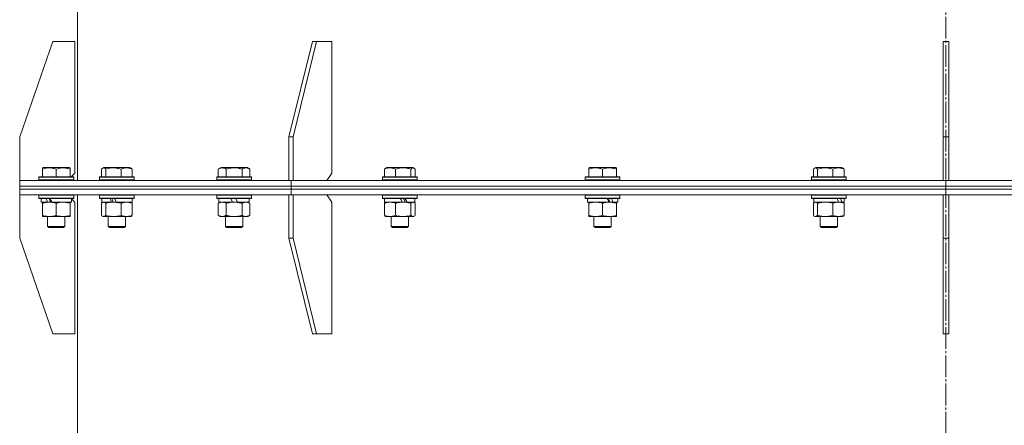
# Model space of a CAD drawing. Units: millimetres. Extents: x 0 to 17406, y -6 to 11880.
# Drawn here: x 2389 to 3069, y 8339 to 8620 of the extents above; entities that cross this region are included whole.
import ezdxf

# ---------------------------------------------------------------- set-up
doc = ezdxf.new("R2010")
doc.units = ezdxf.units.MM
doc.linetypes.add('K5LT_AXLED', pattern=[19.5, 15, -1.5, 1.5, -1.5])
doc.linetypes.add('K5LT_THIN', pattern=[0])
for name, color, linetype, true_color in [('OSI', 2, 'Continuous', 0xffff00), ('R', 1, 'Continuous', 0xff0000), ('WELDING', 7, 'Continuous', 0xffffff)]:
    doc.layers.add(name, color=color, linetype=linetype, true_color=true_color)

msp = doc.modelspace()

# ---------------------------------------------------------------- linework, layer by layer
at = {"layer": 'OSI', "color": 30, "linetype": 'K5LT_AXLED', "lineweight": 18, "true_color": 0xff8000}
msp.add_line((3028.58, 10493.76), (3028.58, 6207.76), dxfattribs=at)
at = {"layer": 'R', "color": 7, "linetype": 'K5LT_THIN', "lineweight": 18}
for p, q in [((2428.58, 9985.76), (2428.58, 8508.76)), ((2411.58, 8604.76), (2388.58, 8538.76)), ((2411.58, 8604.76), (2426.58, 8604.76)), ((2426.58, 8604.76), (2426.58, 8513.76)), ((2590.88, 8604.76), (2574.62, 8538.76)), ((2593.71, 8604.76), (2577.45, 8538.76)), ((2593.71, 8604.76), (2590.88, 8604.76)), ((2593.71, 8604.76), (2604.32, 8604.76)), ((2604.32, 8604.76), (2604.32, 8513.76)), ((3030.58, 8604.76), (3026.58, 8604.76)), ((3026.58, 8604.76), (3026.58, 8538.76)), ((3030.58, 8604.76), (3030.58, 8538.76)), ((2388.58, 8508.76), (2388.58, 8538.76)), ((2574.62, 8538.76), (2577.45, 8538.76)), ((2574.62, 8508.76), (2574.62, 8538.76)), ((2577.45, 8508.76), (2577.45, 8538.76)), ((3026.58, 8538.76), (3030.58, 8538.76)), ((3026.58, 8508.76), (3026.58, 8538.76)), ((3030.58, 8508.76), (3030.58, 8538.76)), ((2404.38, 8517.46), (2404.91, 8517.76)), ((2404.38, 8516.61), (2404.38, 8517.46)), ((2422.86, 8517.76), (2404.91, 8517.76)), ((2423.38, 8517.46), (2422.86, 8517.76)), ((2423.38, 8517.46), (2423.38, 8516.61)), ((2445.94, 8517.26), (2446.8, 8517.76)), ((2464.75, 8517.76), (2446.8, 8517.76)), ((2465.61, 8517.26), (2464.75, 8517.76)), ((2525.73, 8516.61), (2527.73, 8517.76)), ((2545.67, 8517.76), (2527.73, 8517.76)), ((2547.67, 8516.61), (2545.67, 8517.76)), ((2641.31, 8517.26), (2642.17, 8517.76)), ((2660.12, 8517.76), (2642.17, 8517.76)), ((2660.98, 8517.26), (2660.12, 8517.76)), ((2781.81, 8517.46), (2782.34, 8517.76)), ((2781.81, 8516.61), (2781.81, 8517.46)), ((2800.29, 8517.76), (2782.34, 8517.76)), ((2800.81, 8517.46), (2800.29, 8517.76)), ((2800.81, 8517.46), (2800.81, 8516.61)), ((2937.82, 8517.26), (2938.68, 8517.76)), ((2956.62, 8517.76), (2938.68, 8517.76)), ((2957.49, 8517.26), (2956.62, 8517.76)), ((2401.88, 8510.96), (2402.06, 8511.26)), ((2401.88, 8510.96), (2401.88, 8509.06)), ((2425.88, 8510.96), (2401.88, 8510.96)), ((2425.71, 8511.26), (2402.06, 8511.26)), ((2404.38, 8516.61), (2404.38, 8511.26)), ((2413.88, 8516.61), (2413.88, 8511.26)), ((2423.38, 8516.61), (2423.38, 8511.26)), ((2424.08, 8511.26), (2426.58, 8513.76)), ((2424.48, 8511.66), (2424.48, 8511.26)), ((2425.88, 8510.96), (2425.71, 8511.26)), ((2425.88, 8510.96), (2425.71, 8511.26)), ((2425.88, 8510.96), (2425.88, 8509.06)), ((2443.77, 8510.96), (2443.95, 8511.26)), ((2443.77, 8510.96), (2443.77, 8509.06)), ((2467.77, 8510.96), (2443.77, 8510.96)), ((2467.6, 8511.26), (2443.95, 8511.26)), ((2445.18, 8516.61), (2445.18, 8511.26)), ((2448.02, 8516.61), (2448.02, 8511.26)), ((2458.61, 8516.61), (2458.61, 8511.26)), ((2466.37, 8516.61), (2466.37, 8511.26)), ((2467.77, 8510.96), (2467.6, 8511.26)), ((2467.77, 8510.96), (2467.77, 8509.06)), ((2524.7, 8510.96), (2524.87, 8511.26)), ((2524.7, 8510.96), (2524.7, 8509.06)), ((2548.7, 8510.96), (2524.7, 8510.96)), ((2548.53, 8511.26), (2524.87, 8511.26)), ((2525.73, 8516.61), (2525.73, 8511.26)), ((2531.21, 8516.61), (2531.21, 8511.26)), ((2542.18, 8516.61), (2542.18, 8511.26)), ((2547.67, 8516.61), (2547.67, 8511.26)), ((2548.7, 8510.96), (2548.53, 8511.26)), ((2548.7, 8510.96), (2548.7, 8509.06)), ((2600.78, 8508.76), (2604.32, 8513.76)), ((2639.15, 8510.96), (2639.32, 8511.26)), ((2639.15, 8510.96), (2639.15, 8509.06)), ((2663.15, 8510.96), (2639.15, 8510.96)), ((2662.97, 8511.26), (2639.32, 8511.26)), ((2640.55, 8516.61), (2640.55, 8511.26)), ((2648.31, 8516.61), (2648.31, 8511.26)), ((2658.9, 8516.61), (2658.9, 8511.26)), ((2661.74, 8516.61), (2661.74, 8511.26)), ((2663.15, 8510.96), (2662.97, 8511.26)), ((2663.15, 8510.96), (2663.15, 8509.06)), ((2779.31, 8510.96), (2779.49, 8511.26)), ((2779.31, 8510.96), (2779.31, 8509.06)), ((2803.31, 8510.96), (2779.31, 8510.96)), ((2803.14, 8511.26), (2779.49, 8511.26)), ((2781.81, 8516.61), (2781.81, 8511.26)), ((2791.31, 8516.61), (2791.31, 8511.26)), ((2800.81, 8516.61), (2800.81, 8511.26)), ((2803.31, 8510.96), (2803.14, 8511.26)), ((2803.31, 8510.96), (2803.31, 8509.06)), ((2935.65, 8510.96), (2935.83, 8511.26)), ((2935.65, 8510.96), (2935.65, 8509.06)), ((2959.65, 8510.96), (2935.65, 8510.96)), ((2959.48, 8511.26), (2935.83, 8511.26)), ((2937.06, 8516.61), (2937.06, 8511.26)), ((2939.9, 8516.61), (2939.9, 8511.26)), ((2950.49, 8516.61), (2950.49, 8511.26)), ((2958.25, 8516.61), (2958.25, 8511.26)), ((2959.65, 8510.96), (2959.48, 8511.26)), ((2959.65, 8510.96), (2959.65, 8509.06)), ((2388.58, 8508.76), (2576.03, 8508.76)), ((2388.58, 8504.76), (2388.58, 8508.76)), ((2388.58, 8504.76), (2388.58, 8508.76)), ((2388.58, 8504.76), (2576.03, 8504.76)), ((2388.58, 8502.76), (2388.58, 8504.76)), ((2388.58, 8504.76), (2576.03, 8504.76)), ((2388.58, 8502.76), (2388.58, 8504.76)), ((2425.88, 8509.06), (2401.88, 8509.06)), ((2401.88, 8509.06), (2402.06, 8508.76)), ((2425.88, 8509.06), (2425.71, 8508.76)), ((2467.77, 8509.06), (2443.77, 8509.06)), ((2443.77, 8509.06), (2443.95, 8508.76)), ((2467.77, 8509.06), (2467.6, 8508.76)), ((2548.7, 8509.06), (2524.7, 8509.06)), ((2524.7, 8509.06), (2524.87, 8508.76)), ((2548.7, 8509.06), (2548.53, 8508.76)), ((2576.03, 8504.76), (2576.03, 8508.76)), ((2576.03, 8508.76), (3028.58, 8508.76)), ((2576.03, 8504.76), (2576.03, 8508.76)), ((2576.03, 8504.76), (3028.58, 8504.76)), ((2576.03, 8502.76), (2576.03, 8504.76)), ((2576.03, 8504.76), (3028.58, 8504.76)), ((2576.03, 8502.76), (2576.03, 8504.76)), ((2663.15, 8509.06), (2639.15, 8509.06)), ((2639.15, 8509.06), (2639.32, 8508.76)), ((2663.15, 8509.06), (2662.97, 8508.76)), ((2803.31, 8509.06), (2779.31, 8509.06)), ((2779.31, 8509.06), (2779.49, 8508.76)), ((2803.31, 8509.06), (2803.14, 8508.76)), ((2959.65, 8509.06), (2935.65, 8509.06)), ((2935.65, 8509.06), (2935.83, 8508.76)), ((2959.65, 8509.06), (2959.48, 8508.76)), ((3028.58, 8508.76), (3481.13, 8508.76)), ((3028.58, 8504.76), (3028.58, 8508.76)), ((3028.58, 8504.76), (3028.58, 8508.76)), ((3028.58, 8504.76), (3481.13, 8504.76)), ((3028.58, 8504.76), (3481.13, 8504.76)), ((3028.58, 8502.76), (3028.58, 8504.76)), ((3028.58, 8502.76), (3028.58, 8504.76)), ((2388.58, 8502.76), (2576.03, 8502.76)), ((2388.58, 8498.76), (2388.58, 8502.76)), ((2388.58, 8502.76), (2576.03, 8502.76)), ((2388.58, 8498.76), (2388.58, 8502.76)), ((2388.58, 8498.76), (2574.62, 8498.76)), ((2388.58, 8498.76), (2388.58, 8468.76)), ((2388.58, 8498.76), (2388.58, 8498.76)), ((2401.88, 8498.46), (2402.06, 8498.76)), ((2401.88, 8498.46), (2401.88, 8496.56)), ((2425.88, 8498.46), (2401.88, 8498.46)), ((2425.88, 8498.46), (2425.71, 8498.76)), ((2425.88, 8498.46), (2425.71, 8498.76)), ((2425.88, 8498.46), (2425.88, 8496.56)), ((2428.58, 8498.76), (2428.58, 7409.76)), ((2443.77, 8498.46), (2443.95, 8498.76)), ((2443.77, 8498.46), (2443.77, 8496.56)), ((2467.77, 8498.46), (2443.77, 8498.46)), ((2467.77, 8498.46), (2467.6, 8498.76)), ((2467.77, 8498.46), (2467.77, 8496.56)), ((2524.7, 8498.46), (2524.87, 8498.76)), ((2524.7, 8498.46), (2524.7, 8496.56)), ((2548.7, 8498.46), (2524.7, 8498.46)), ((2548.7, 8498.46), (2548.53, 8498.76)), ((2548.7, 8498.46), (2548.7, 8496.56)), ((2574.62, 8498.76), (2577.44, 8498.76)), ((2574.62, 8498.76), (2574.62, 8468.76)), ((2576.03, 8502.76), (3028.58, 8502.76)), ((2576.03, 8498.76), (2576.03, 8502.76)), ((2576.03, 8498.76), (2576.03, 8502.76)), ((2576.03, 8502.76), (3028.58, 8502.76)), ((2576.03, 8498.76), (2577.44, 8498.76)), ((2577.44, 8498.76), (2577.44, 8468.76)), ((2577.45, 8498.76), (2577.44, 8498.76)), ((2577.45, 8498.76), (3028.58, 8498.76)), ((2604.31, 8493.76), (2600.78, 8498.76)), ((2639.15, 8498.46), (2639.32, 8498.76)), ((2639.15, 8498.46), (2639.15, 8496.56)), ((2663.15, 8498.46), (2639.15, 8498.46)), ((2663.15, 8498.46), (2662.97, 8498.76)), ((2663.15, 8498.46), (2663.15, 8496.56)), ((2779.31, 8498.46), (2779.49, 8498.76)), ((2779.31, 8498.46), (2779.31, 8496.56)), ((2803.31, 8498.46), (2779.31, 8498.46)), ((2803.31, 8498.46), (2803.14, 8498.76)), ((2803.31, 8498.46), (2803.31, 8496.56)), ((2935.65, 8498.46), (2935.83, 8498.76)), ((2935.65, 8498.46), (2935.65, 8496.56)), ((2959.65, 8498.46), (2935.65, 8498.46)), ((2959.65, 8498.46), (2959.48, 8498.76)), ((2959.65, 8498.46), (2959.65, 8496.56)), ((3026.58, 8498.76), (3030.58, 8498.76)), ((3026.58, 8498.76), (3026.58, 8468.76)), ((3028.58, 8502.76), (3481.13, 8502.76)), ((3028.58, 8498.76), (3028.58, 8502.76)), ((3028.58, 8502.76), (3481.13, 8502.76)), ((3028.58, 8498.76), (3028.58, 8502.76)), ((3028.58, 8498.76), (3479.71, 8498.76)), ((3030.58, 8498.76), (3030.58, 8468.76)), ((2425.88, 8496.56), (2401.88, 8496.56)), ((2401.88, 8496.56), (2402.06, 8496.26)), ((2425.71, 8496.26), (2402.06, 8496.26)), ((2403.38, 8496.26), (2403.38, 8493.76)), ((2407.78, 8493.76), (2403.38, 8493.76)), ((2404.38, 8492.91), (2404.38, 8493.76)), ((2404.38, 8492.91), (2404.38, 8484.61)), ((2407.78, 8493.76), (2408.28, 8493.76)), ((2408.28, 8493.76), (2409.13, 8493.76)), ((2409.13, 8493.76), (2410.75, 8493.76)), ((2424.38, 8493.76), (2410.75, 8493.76)), ((2413.88, 8492.91), (2413.88, 8484.61)), ((2423.38, 8493.76), (2423.38, 8492.91)), ((2423.38, 8492.91), (2423.38, 8484.61)), ((2424.38, 8496.26), (2424.38, 8493.76)), ((2426.58, 8493.76), (2424.38, 8495.96)), ((2425.88, 8496.56), (2425.71, 8496.26)), ((2426.58, 8402.76), (2426.58, 8493.76)), ((2467.77, 8496.56), (2443.77, 8496.56)), ((2443.77, 8496.56), (2443.95, 8496.26)), ((2467.6, 8496.26), (2443.95, 8496.26)), ((2445.18, 8492.91), (2445.18, 8484.61)), ((2445.27, 8496.26), (2445.27, 8493.76)), ((2452.09, 8493.76), (2445.27, 8493.76)), ((2445.94, 8493.57), (2446.27, 8493.76)), ((2448.02, 8492.91), (2448.02, 8484.61)), ((2452.09, 8493.76), (2452.35, 8493.76)), ((2452.35, 8493.76), (2453.31, 8493.76)), ((2453.31, 8493.76), (2455.34, 8493.76)), ((2466.27, 8493.76), (2455.34, 8493.76)), ((2458.61, 8492.91), (2458.61, 8484.61)), ((2465.61, 8493.57), (2465.27, 8493.76)), ((2466.27, 8496.26), (2466.27, 8493.76)), ((2466.37, 8492.91), (2466.37, 8484.61)), ((2467.77, 8496.56), (2467.6, 8496.26)), ((2548.7, 8496.56), (2524.7, 8496.56)), ((2524.7, 8496.56), (2524.87, 8496.26)), ((2548.53, 8496.26), (2524.87, 8496.26)), ((2525.73, 8492.91), (2527.2, 8493.76)), ((2525.73, 8492.91), (2525.73, 8484.61)), ((2526.2, 8496.26), (2526.2, 8493.76)), ((2535.69, 8493.76), (2526.2, 8493.76)), ((2531.21, 8492.91), (2531.21, 8484.61)), ((2535.69, 8493.76), (2534.52, 8496.26)), ((2535.69, 8493.76), (2536.7, 8493.76)), ((2536.7, 8493.76), (2539, 8493.76)), ((2539, 8493.76), (2537.83, 8496.26)), ((2547.2, 8493.76), (2539, 8493.76)), ((2542.18, 8492.91), (2542.18, 8484.61)), ((2547.67, 8492.91), (2546.2, 8493.76)), ((2547.2, 8496.26), (2547.2, 8493.76)), ((2547.67, 8492.91), (2547.67, 8484.61)), ((2548.7, 8496.56), (2548.53, 8496.26)), ((2604.31, 8402.76), (2604.31, 8493.76)), ((2663.15, 8496.56), (2639.15, 8496.56)), ((2639.15, 8496.56), (2639.32, 8496.26)), ((2662.97, 8496.26), (2639.32, 8496.26)), ((2640.55, 8492.91), (2640.55, 8484.61)), ((2640.65, 8496.26), (2640.65, 8493.76)), ((2652.87, 8493.76), (2640.65, 8493.76)), ((2641.31, 8493.57), (2641.65, 8493.76)), ((2648.31, 8492.91), (2648.31, 8484.61)), ((2652.87, 8493.76), (2653.61, 8493.76)), ((2653.61, 8493.76), (2655.75, 8493.76)), ((2655.75, 8493.76), (2656.02, 8493.76)), ((2661.65, 8493.76), (2656.02, 8493.76)), ((2658.9, 8492.91), (2658.9, 8484.61)), ((2660.98, 8493.57), (2660.65, 8493.76)), ((2661.65, 8496.26), (2661.65, 8493.76)), ((2661.74, 8492.91), (2661.74, 8484.61)), ((2663.15, 8496.56), (2662.97, 8496.26)), ((2803.31, 8496.56), (2779.31, 8496.56)), ((2779.31, 8496.56), (2779.49, 8496.26)), ((2803.14, 8496.26), (2779.49, 8496.26)), ((2780.81, 8496.26), (2780.81, 8493.76)), ((2795.66, 8493.76), (2780.81, 8493.76)), ((2781.81, 8492.91), (2781.81, 8493.76)), ((2781.81, 8492.91), (2781.81, 8484.61)), ((2791.31, 8492.91), (2791.31, 8484.61)), ((2795.66, 8493.76), (2796.06, 8493.76)), ((2796.06, 8493.76), (2797.91, 8493.76)), ((2797.91, 8493.76), (2798.43, 8493.76)), ((2801.81, 8493.76), (2798.43, 8493.76)), ((2800.81, 8493.76), (2800.81, 8492.91)), ((2800.81, 8492.91), (2800.81, 8484.61)), ((2801.81, 8496.26), (2801.81, 8493.76)), ((2803.31, 8496.56), (2803.14, 8496.26)), ((2959.65, 8496.56), (2935.65, 8496.56)), ((2935.65, 8496.56), (2935.83, 8496.26)), ((2959.48, 8496.26), (2935.83, 8496.26)), ((2937.06, 8492.91), (2937.06, 8484.61)), ((2937.15, 8496.26), (2937.15, 8493.76)), ((2954.33, 8493.76), (2937.15, 8493.76)), ((2937.82, 8493.57), (2938.15, 8493.76)), ((2939.9, 8492.91), (2939.9, 8484.61)), ((2950.49, 8492.91), (2950.49, 8484.61)), ((2954.33, 8493.76), (2954.37, 8493.76)), ((2954.37, 8493.76), (2955.8, 8493.76)), ((2955.8, 8493.76), (2956.52, 8493.76)), ((2958.15, 8493.76), (2956.52, 8493.76)), ((2957.49, 8493.57), (2957.15, 8493.76)), ((2958.15, 8496.26), (2958.15, 8493.76)), ((2958.25, 8492.91), (2958.25, 8484.61)), ((2959.65, 8496.56), (2959.48, 8496.26)), ((2404.38, 8483.76), (2404.38, 8484.61)), ((2423.38, 8483.76), (2404.38, 8483.76)), ((2407.88, 8483.76), (2407.88, 8476.84)), ((2419.88, 8483.76), (2419.88, 8476.84)), ((2423.38, 8484.61), (2423.38, 8483.76)), ((2445.94, 8483.96), (2446.27, 8483.76)), ((2446.6, 8483.76), (2446.27, 8483.76)), ((2465.27, 8483.76), (2446.6, 8483.76)), ((2449.77, 8483.76), (2449.77, 8476.84)), ((2461.77, 8483.76), (2461.77, 8476.84)), ((2465.61, 8483.96), (2465.27, 8483.76)), ((2525.73, 8484.61), (2527.2, 8483.76)), ((2528.47, 8483.76), (2527.2, 8483.76)), ((2546.2, 8483.76), (2528.47, 8483.76)), ((2530.7, 8483.76), (2530.7, 8476.84)), ((2542.7, 8483.76), (2542.7, 8476.84)), ((2547.67, 8484.61), (2546.2, 8483.76)), ((2641.31, 8483.96), (2641.65, 8483.76)), ((2644.43, 8483.76), (2641.65, 8483.76)), ((2660.65, 8483.76), (2644.43, 8483.76)), ((2645.15, 8483.76), (2645.15, 8476.84)), ((2657.15, 8483.76), (2657.15, 8476.84)), ((2660.98, 8483.96), (2660.65, 8483.76)), ((2781.81, 8483.76), (2781.81, 8484.61)), ((2786.56, 8483.76), (2781.81, 8483.76)), ((2785.31, 8483.76), (2785.31, 8476.84)), ((2800.81, 8483.76), (2786.56, 8483.76)), ((2797.31, 8483.76), (2797.31, 8476.84)), ((2800.81, 8484.61), (2800.81, 8483.76)), ((2937.82, 8483.96), (2938.15, 8483.76)), ((2945.19, 8483.76), (2938.15, 8483.76)), ((2941.65, 8483.76), (2941.65, 8476.84)), ((2957.15, 8483.76), (2945.19, 8483.76)), ((2953.65, 8483.76), (2953.65, 8476.84)), ((2957.49, 8483.96), (2957.15, 8483.76)), ((2419.88, 8476.84), (2407.88, 8476.84)), ((2407.88, 8476.84), (2408.88, 8476.26)), ((2419.88, 8476.84), (2418.88, 8476.26)), ((2461.77, 8476.84), (2449.77, 8476.84)), ((2449.77, 8476.84), (2450.77, 8476.26)), ((2461.77, 8476.84), (2460.77, 8476.26)), ((2542.7, 8476.84), (2530.7, 8476.84)), ((2530.7, 8476.84), (2531.7, 8476.26)), ((2542.7, 8476.84), (2541.7, 8476.26)), ((2657.15, 8476.84), (2645.15, 8476.84)), ((2645.15, 8476.84), (2646.15, 8476.26)), ((2657.15, 8476.84), (2656.15, 8476.26)), ((2797.31, 8476.84), (2785.31, 8476.84)), ((2785.31, 8476.84), (2786.31, 8476.26)), ((2797.31, 8476.84), (2796.31, 8476.26)), ((2953.65, 8476.84), (2941.65, 8476.84)), ((2941.65, 8476.84), (2942.65, 8476.26)), ((2953.65, 8476.84), (2952.65, 8476.26)), ((2418.88, 8476.26), (2408.88, 8476.26)), ((2460.77, 8476.26), (2450.77, 8476.26)), ((2541.7, 8476.26), (2531.7, 8476.26)), ((2656.15, 8476.26), (2646.15, 8476.26)), ((2796.31, 8476.26), (2786.31, 8476.26)), ((2952.65, 8476.26), (2942.65, 8476.26)), ((2411.58, 8402.76), (2388.58, 8468.76)), ((2590.88, 8402.76), (2574.62, 8468.76)), ((2577.44, 8468.76), (2574.62, 8468.76)), ((2593.71, 8402.76), (2577.44, 8468.76)), ((3026.58, 8402.76), (3026.58, 8468.76)), ((3030.58, 8468.76), (3026.58, 8468.76)), ((3030.58, 8402.76), (3030.58, 8468.76)), ((2411.58, 8402.76), (2426.58, 8402.76)), ((2590.88, 8402.76), (2593.71, 8402.76)), ((2593.71, 8402.76), (2604.31, 8402.76)), ((3026.58, 8402.76), (3030.58, 8402.76))]:
    msp.add_line(p, q, dxfattribs=at)
for centre, major_axis, ratio, start_param, end_param in [((2413.88, 8491.59), (9.5, -22.44), 0.199103, 4.419318, 4.531711), ((2413.88, 8491.59), (5.66, -13.36), 0.199103, 4.27231, 4.465586), ((2413.88, 8498.69), (9.5, -22.44), 0.199103, 4.736296, 4.848897), ((2455.77, 8491.59), (10.26, -22.49), 0.100127, 4.457819, 4.570211), ((2455.77, 8491.59), (6.1, -13.39), 0.100127, 4.310811, 4.504087), ((2455.77, 8498.69), (10.26, -22.49), 0.100127, -1.508389, -1.395787), ((2651.15, 8491.59), (10.26, -22.49), 0.100127, -4.66145, -4.549057), ((2651.15, 8498.69), (6.1, -13.39), 0.100127, 1.148691, 1.343039), ((2651.15, 8498.69), (10.26, -22.49), 0.100127, 1.304549, 1.41715), ((2791.31, 8491.59), (9.5, -22.44), 0.199103, 1.583235, 1.695628), ((2791.31, 8498.69), (5.66, -13.36), 0.199103, 1.11019, 1.304539), ((2791.31, 8498.69), (9.5, -22.44), 0.199103, 1.266048, 1.37865), ((2947.65, 8491.59), (8.18, -22.39), 0.294295, 1.5603, 1.672693), ((2947.65, 8498.69), (8.18, -22.39), 0.294295, 1.243113, 1.355715)]:
    msp.add_ellipse(centre, major_axis=major_axis, ratio=ratio, start_param=start_param, end_param=end_param, dxfattribs=at)
at = {"layer": 'WELDING', "color": 7, "linetype": 'K5LT_THIN', "lineweight": 18}
for p, q in [((2445.94, 8517.26), (2445.68, 8517.09)), ((2446.64, 8517.46), (2445.94, 8517.26)), ((2447.33, 8517.22), (2446.64, 8517.46)), ((2448.02, 8516.61), (2447.33, 8517.22)), ((2465.61, 8517.26), (2465.86, 8517.09)), ((2641.06, 8517.09), (2641.31, 8517.26)), ((2660.09, 8517.43), (2659.39, 8517.08)), ((2660.79, 8517.36), (2660.09, 8517.43)), ((2660.98, 8517.26), (2660.79, 8517.36)), ((2661.24, 8517.09), (2660.98, 8517.26)), ((2937.82, 8517.26), (2937.56, 8517.09)), ((2938.52, 8517.46), (2937.82, 8517.26)), ((2939.21, 8517.22), (2938.52, 8517.46)), ((2939.9, 8516.61), (2939.21, 8517.22)), ((2957.49, 8517.26), (2957.74, 8517.09)), ((2445.43, 8516.87), (2445.18, 8516.61)), ((2445.68, 8517.09), (2445.43, 8516.87)), ((2465.86, 8517.09), (2466.12, 8516.87)), ((2466.12, 8516.87), (2466.37, 8516.61)), ((2640.55, 8516.61), (2640.8, 8516.87)), ((2640.8, 8516.87), (2641.06, 8517.09)), ((2659.39, 8517.08), (2658.9, 8516.61)), ((2661.49, 8516.87), (2661.24, 8517.09)), ((2661.74, 8516.61), (2661.49, 8516.87)), ((2937.31, 8516.87), (2937.06, 8516.61)), ((2937.56, 8517.09), (2937.31, 8516.87)), ((2957.74, 8517.09), (2958, 8516.87)), ((2958, 8516.87), (2958.25, 8516.61)), ((2445.43, 8493.17), (2445.18, 8492.91)), ((2445.68, 8493.39), (2445.43, 8493.17)), ((2445.94, 8493.57), (2445.68, 8493.39)), ((2446.16, 8493.68), (2445.94, 8493.57)), ((2446.38, 8493.74), (2446.16, 8493.68)), ((2446.6, 8493.76), (2446.38, 8493.74)), ((2465.61, 8493.57), (2465.86, 8493.4)), ((2465.86, 8493.4), (2466.12, 8493.17)), ((2466.12, 8493.17), (2466.37, 8492.91)), ((2640.55, 8492.91), (2640.8, 8493.17)), ((2640.8, 8493.17), (2641.06, 8493.39)), ((2641.06, 8493.39), (2641.31, 8493.57)), ((2660.54, 8493.74), (2660.32, 8493.76)), ((2660.76, 8493.68), (2660.54, 8493.74)), ((2660.98, 8493.57), (2660.76, 8493.68)), ((2661.24, 8493.39), (2660.98, 8493.57)), ((2661.49, 8493.17), (2661.24, 8493.39)), ((2661.74, 8492.91), (2661.49, 8493.17)), ((2937.31, 8493.17), (2937.06, 8492.91)), ((2937.56, 8493.39), (2937.31, 8493.17)), ((2937.82, 8493.57), (2937.56, 8493.39)), ((2938.04, 8493.68), (2937.82, 8493.57)), ((2938.26, 8493.74), (2938.04, 8493.68)), ((2938.48, 8493.76), (2938.26, 8493.74)), ((2938.95, 8493.66), (2938.48, 8493.76)), ((2939.43, 8493.36), (2938.95, 8493.66)), ((2939.9, 8492.91), (2939.43, 8493.36)), ((2957.49, 8493.57), (2957.74, 8493.39)), ((2957.74, 8493.39), (2958, 8493.17)), ((2958, 8493.17), (2958.25, 8492.91)), ((2445.18, 8484.61), (2445.43, 8484.35)), ((2445.43, 8484.35), (2445.68, 8484.13)), ((2445.68, 8484.13), (2445.94, 8483.96)), ((2445.94, 8483.96), (2446.16, 8483.85)), ((2446.16, 8483.85), (2446.38, 8483.78)), ((2446.38, 8483.78), (2446.6, 8483.76)), ((2465.86, 8484.13), (2465.61, 8483.96)), ((2466.12, 8484.35), (2465.86, 8484.13)), ((2466.37, 8484.61), (2466.12, 8484.35)), ((2640.8, 8484.35), (2640.55, 8484.61)), ((2641.06, 8484.13), (2640.8, 8484.35)), ((2641.31, 8483.96), (2641.06, 8484.13)), ((2658.9, 8484.61), (2659.59, 8484)), ((2659.59, 8484), (2660.28, 8483.76)), ((2660.28, 8483.76), (2660.98, 8483.96)), ((2660.98, 8483.96), (2661.24, 8484.13)), ((2661.24, 8484.13), (2661.49, 8484.35)), ((2661.49, 8484.35), (2661.74, 8484.61)), ((2937.06, 8484.61), (2937.31, 8484.35)), ((2937.31, 8484.35), (2937.56, 8484.13)), ((2937.56, 8484.13), (2937.82, 8483.96)), ((2937.82, 8483.96), (2938.29, 8483.78)), ((2938.29, 8483.78), (2938.99, 8483.88)), ((2938.99, 8483.88), (2939.68, 8484.39)), ((2939.68, 8484.39), (2939.9, 8484.61)), ((2957.74, 8484.13), (2957.49, 8483.96)), ((2958, 8484.35), (2957.74, 8484.13)), ((2958.25, 8484.61), (2958, 8484.35))]:
    msp.add_line(p, q, dxfattribs=at)
for points, knots in [([(2413.88, 8516.61), (2413.45, 8516.75), (2412.88, 8516.92), (2412.12, 8517.11), (2411.7, 8517.2), (2411.25, 8517.28), (2410.83, 8517.34), (2410.34, 8517.4), (2409.78, 8517.45), (2409.17, 8517.46), (2408.56, 8517.45), (2408, 8517.41), (2407.4, 8517.34), (2406.56, 8517.21), (2405.53, 8516.97), (2404.76, 8516.73), (2404.38, 8516.61)], [0, 0, 0, 0, 2.392038, 3.094773, 4.121148, 4.638938, 5.533553, 6.324803, 7.269403, 8.499731, 9.554906, 10.496402, 11.42575, 12.783569, 14.941449, 17, 17, 17, 17]), ([(2423.38, 8516.61), (2422.95, 8516.75), (2422.38, 8516.92), (2421.69, 8517.09), (2421.27, 8517.19), (2420.81, 8517.27), (2420.34, 8517.34), (2419.85, 8517.4), (2419.29, 8517.45), (2418.67, 8517.46), (2418.14, 8517.45), (2417.68, 8517.42), (2417.15, 8517.38), (2416.39, 8517.27), (2415.27, 8517.04), (2414.41, 8516.79), (2413.88, 8516.61)], [0, 0, 0, 0, 2.392038, 3.094773, 3.749673, 4.638938, 5.533553, 6.273967, 7.269403, 8.499731, 9.554906, 10.026159, 10.962726, 12.336972, 14.092661, 17, 17, 17, 17]), ([(2458.61, 8516.61), (2458.13, 8516.75), (2457.5, 8516.92), (2456.64, 8517.11), (2456.18, 8517.2), (2455.67, 8517.28), (2455.21, 8517.34), (2454.66, 8517.4), (2454.03, 8517.45), (2453.35, 8517.46), (2452.67, 8517.45), (2452.05, 8517.41), (2451.38, 8517.34), (2450.45, 8517.21), (2449.29, 8516.97), (2448.43, 8516.73), (2448.02, 8516.61)], [0, 0, 0, 0, 2.392038, 3.094773, 4.121148, 4.638938, 5.533553, 6.324803, 7.269403, 8.499731, 9.554906, 10.496402, 11.42575, 12.783569, 14.941449, 17, 17, 17, 17]), ([(2466.37, 8516.61), (2466.01, 8516.75), (2465.55, 8516.92), (2464.98, 8517.09), (2464.64, 8517.19), (2464.27, 8517.27), (2463.89, 8517.34), (2463.48, 8517.4), (2463.02, 8517.45), (2462.52, 8517.46), (2462.02, 8517.45), (2461.57, 8517.41), (2461.07, 8517.34), (2460.46, 8517.22), (2459.61, 8516.99), (2458.98, 8516.76), (2458.61, 8516.61)], [0, 0, 0, 0, 2.392038, 3.094773, 3.749673, 4.638938, 5.533553, 6.273967, 7.269403, 8.499731, 9.554906, 10.496402, 11.42575, 12.783569, 14.519082, 17, 17, 17, 17]), ([(2531.21, 8516.61), (2530.89, 8516.8), (2530.49, 8517), (2529.99, 8517.19), (2529.73, 8517.27), (2529.46, 8517.34), (2529.17, 8517.4), (2528.85, 8517.45), (2528.49, 8517.46), (2528.14, 8517.45), (2527.82, 8517.41), (2527.47, 8517.34), (2527.03, 8517.22), (2526.44, 8516.99), (2525.99, 8516.76), (2525.73, 8516.61)], [0, 0, 0, 0, 2.912728, 3.529104, 4.366059, 5.20805, 5.90491, 6.841792, 7.999747, 8.992853, 9.878966, 10.753647, 12.031595, 13.665019, 16, 16, 16, 16]), ([(2542.18, 8516.61), (2541.95, 8516.68), (2541.33, 8516.85), (2540.2, 8517.11), (2539.08, 8517.3), (2538.12, 8517.4), (2537.49, 8517.44), (2536.99, 8517.46), (2536.62, 8517.46), (2536.29, 8517.45), (2535.89, 8517.44), (2535.43, 8517.41), (2534.98, 8517.37), (2534.33, 8517.3), (2533.31, 8517.13), (2532.21, 8516.89), (2531.46, 8516.68), (2531.21, 8516.61)], [0, 0, 0, 0, 2.896048, 7.635036, 13.675312, 16.352744, 19.030177, 21.193346, 22.27493, 23.356515, 25.164905, 26.973294, 28.781684, 30.590074, 34.691771, 40.985529, 43.953237, 43.953237, 43.953237, 43.953237]), ([(2547.67, 8516.61), (2547.34, 8516.8), (2546.95, 8517), (2546.45, 8517.19), (2546.19, 8517.27), (2545.91, 8517.34), (2545.63, 8517.4), (2545.3, 8517.45), (2544.95, 8517.46), (2544.59, 8517.45), (2544.27, 8517.41), (2543.92, 8517.34), (2543.49, 8517.22), (2542.89, 8516.99), (2542.44, 8516.76), (2542.18, 8516.61)], [0, 0, 0, 0, 2.912728, 3.529104, 4.366059, 5.20805, 5.90491, 6.841792, 7.999747, 8.992853, 9.878966, 10.753647, 12.031595, 13.665019, 16, 16, 16, 16]), ([(2648.31, 8516.61), (2647.95, 8516.75), (2647.49, 8516.92), (2646.92, 8517.09), (2646.58, 8517.19), (2646.21, 8517.27), (2645.82, 8517.34), (2645.42, 8517.4), (2644.96, 8517.45), (2644.46, 8517.46), (2643.96, 8517.45), (2643.51, 8517.41), (2643.01, 8517.34), (2642.4, 8517.22), (2641.55, 8516.99), (2640.92, 8516.76), (2640.55, 8516.61)], [0, 0, 0, 0, 2.392038, 3.094773, 3.749673, 4.638938, 5.533553, 6.273967, 7.269403, 8.499731, 9.554906, 10.496402, 11.42575, 12.783569, 14.519082, 17, 17, 17, 17]), ([(2658.9, 8516.61), (2658.42, 8516.75), (2657.79, 8516.92), (2656.94, 8517.11), (2656.47, 8517.2), (2655.96, 8517.28), (2655.5, 8517.34), (2654.95, 8517.4), (2654.32, 8517.45), (2653.64, 8517.46), (2652.96, 8517.45), (2652.35, 8517.41), (2651.67, 8517.34), (2650.74, 8517.21), (2649.58, 8516.97), (2648.72, 8516.73), (2648.31, 8516.61)], [0, 0, 0, 0, 2.392038, 3.094773, 4.121148, 4.638938, 5.533553, 6.324803, 7.269403, 8.499731, 9.554906, 10.496402, 11.42575, 12.783569, 14.941449, 17, 17, 17, 17]), ([(2791.31, 8516.61), (2790.88, 8516.75), (2790.31, 8516.92), (2789.62, 8517.09), (2789.2, 8517.19), (2788.75, 8517.27), (2788.27, 8517.34), (2787.78, 8517.4), (2787.22, 8517.45), (2786.6, 8517.46), (2786.08, 8517.45), (2785.61, 8517.42), (2785.09, 8517.38), (2784.32, 8517.27), (2783.2, 8517.04), (2782.34, 8516.79), (2781.81, 8516.61)], [0, 0, 0, 0, 2.392038, 3.094773, 3.749673, 4.638938, 5.533553, 6.273967, 7.269403, 8.499731, 9.554906, 10.026159, 10.962726, 12.336972, 14.092661, 17, 17, 17, 17]), ([(2800.81, 8516.61), (2800.38, 8516.75), (2799.81, 8516.92), (2799.05, 8517.11), (2798.63, 8517.2), (2798.18, 8517.28), (2797.76, 8517.34), (2797.27, 8517.4), (2796.71, 8517.45), (2796.1, 8517.46), (2795.49, 8517.45), (2794.94, 8517.41), (2794.33, 8517.34), (2793.49, 8517.21), (2792.46, 8516.97), (2791.69, 8516.73), (2791.31, 8516.61)], [0, 0, 0, 0, 2.392038, 3.094773, 4.121148, 4.638938, 5.533553, 6.324803, 7.269403, 8.499731, 9.554906, 10.496402, 11.42575, 12.783569, 14.941449, 17, 17, 17, 17]), ([(2950.49, 8516.61), (2950.01, 8516.75), (2949.37, 8516.92), (2948.6, 8517.09), (2948.13, 8517.19), (2947.63, 8517.27), (2947.1, 8517.34), (2946.55, 8517.4), (2945.92, 8517.45), (2945.23, 8517.46), (2944.65, 8517.45), (2944.13, 8517.42), (2943.55, 8517.38), (2942.69, 8517.27), (2941.44, 8517.04), (2940.48, 8516.79), (2939.9, 8516.61)], [0, 0, 0, 0, 2.392038, 3.094773, 3.749673, 4.638938, 5.533553, 6.273967, 7.269403, 8.499731, 9.554906, 10.026159, 10.962726, 12.336972, 14.092661, 17, 17, 17, 17]), ([(2958.25, 8516.61), (2957.89, 8516.75), (2957.43, 8516.92), (2956.81, 8517.11), (2956.47, 8517.2), (2956.09, 8517.28), (2955.76, 8517.34), (2955.35, 8517.4), (2954.9, 8517.45), (2954.4, 8517.46), (2953.9, 8517.45), (2953.45, 8517.41), (2952.95, 8517.34), (2952.27, 8517.21), (2951.43, 8516.97), (2950.8, 8516.73), (2950.49, 8516.61)], [0, 0, 0, 0, 2.392038, 3.094773, 4.121148, 4.638938, 5.533553, 6.324803, 7.269403, 8.499731, 9.554906, 10.496402, 11.42575, 12.783569, 14.941449, 17, 17, 17, 17]), ([(2409.13, 8493.76), (2408.92, 8493.76), (2408.49, 8493.75), (2407.84, 8493.7), (2407.21, 8493.62), (2406.41, 8493.48), (2405.47, 8493.26), (2404.74, 8493.03), (2404.38, 8492.91)], [0, 0, 0, 0, 1.192024, 2.404251, 3.60809, 4.765234, 6.955738, 9, 9, 9, 9]), ([(2413.88, 8492.91), (2413.39, 8493.08), (2412.63, 8493.3), (2411.66, 8493.52), (2410.99, 8493.63), (2410.37, 8493.71), (2409.75, 8493.75), (2409.34, 8493.76), (2409.13, 8493.76)], [0, 0, 0, 0, 2.905563, 4.375924, 5.511195, 6.679161, 7.850161, 9, 9, 9, 9]), ([(2418.63, 8493.76), (2418.42, 8493.76), (2417.99, 8493.75), (2417.34, 8493.7), (2416.71, 8493.62), (2415.91, 8493.48), (2414.97, 8493.26), (2414.24, 8493.03), (2413.88, 8492.91)], [0, 0, 0, 0, 1.192024, 2.404251, 3.60809, 4.765234, 6.955738, 9, 9, 9, 9]), ([(2423.38, 8492.91), (2422.89, 8493.08), (2422.13, 8493.3), (2421.16, 8493.52), (2420.49, 8493.63), (2419.87, 8493.71), (2419.25, 8493.75), (2418.84, 8493.76), (2418.63, 8493.76)], [0, 0, 0, 0, 2.905563, 4.375924, 5.511195, 6.679161, 7.850161, 9, 9, 9, 9]), ([(2448.02, 8492.91), (2447.84, 8493.11), (2447.59, 8493.35), (2447.26, 8493.57), (2447.04, 8493.68), (2446.82, 8493.75), (2446.68, 8493.76), (2446.6, 8493.76)], [0, 0, 0, 0, 3.005828, 4.318193, 5.5895, 6.632109, 8, 8, 8, 8]), ([(2453.31, 8493.76), (2453.07, 8493.76), (2452.59, 8493.75), (2451.88, 8493.7), (2451.17, 8493.62), (2450.27, 8493.48), (2449.23, 8493.26), (2448.41, 8493.03), (2448.02, 8492.91)], [0, 0, 0, 0, 1.192024, 2.404251, 3.60809, 4.765234, 6.955738, 9, 9, 9, 9]), ([(2458.61, 8492.91), (2458.06, 8493.08), (2457.21, 8493.3), (2456.13, 8493.52), (2455.38, 8493.63), (2454.7, 8493.71), (2454, 8493.75), (2453.54, 8493.76), (2453.31, 8493.76)], [0, 0, 0, 0, 2.905563, 4.375924, 5.511195, 6.679161, 7.850161, 9, 9, 9, 9]), ([(2462.49, 8493.76), (2462.32, 8493.76), (2461.96, 8493.75), (2461.44, 8493.7), (2460.92, 8493.62), (2460.27, 8493.48), (2459.5, 8493.26), (2458.9, 8493.03), (2458.61, 8492.91)], [0, 0, 0, 0, 1.192024, 2.404251, 3.60809, 4.765234, 6.955738, 9, 9, 9, 9]), ([(2466.37, 8492.91), (2465.96, 8493.08), (2465.34, 8493.3), (2464.55, 8493.52), (2464.01, 8493.63), (2463.5, 8493.71), (2462.99, 8493.75), (2462.66, 8493.76), (2462.49, 8493.76)], [0, 0, 0, 0, 2.905563, 4.375924, 5.511195, 6.679161, 7.850161, 9, 9, 9, 9]), ([(2528.47, 8493.76), (2528.29, 8493.76), (2527.97, 8493.74), (2527.48, 8493.65), (2526.96, 8493.5), (2526.36, 8493.26), (2525.93, 8493.03), (2525.73, 8492.91)], [0, 0, 0, 0, 1.597458, 2.676777, 4.235764, 6.182879, 8, 8, 8, 8]), ([(2531.21, 8492.91), (2530.88, 8493.11), (2530.39, 8493.35), (2529.75, 8493.57), (2529.33, 8493.68), (2528.91, 8493.75), (2528.63, 8493.76), (2528.47, 8493.76)], [0, 0, 0, 0, 3.005828, 4.318193, 5.5895, 6.632109, 8, 8, 8, 8]), ([(2536.7, 8493.76), (2536.52, 8493.76), (2536.15, 8493.76), (2535.6, 8493.73), (2535.04, 8493.68), (2534.56, 8493.63), (2534.2, 8493.58), (2533.97, 8493.54), (2533.8, 8493.51), (2533.62, 8493.48), (2533.45, 8493.45), (2533.28, 8493.42), (2533.09, 8493.38), (2532.87, 8493.33), (2532.55, 8493.26), (2532.24, 8493.19), (2531.92, 8493.11), (2531.68, 8493.05), (2531.45, 8492.98), (2531.29, 8492.94), (2531.21, 8492.91)], [0, 0, 0, 0, 0.426692, 0.853385, 1.280077, 1.70677, 1.976977, 2.112081, 2.247185, 2.382289, 2.517392, 2.652496, 2.7876, 2.975699, 3.163798, 3.539996, 3.728096, 3.916195, 4.104294, 4.292393, 4.292393, 4.292393, 4.292393]), ([(2542.18, 8492.91), (2542.12, 8492.93), (2542, 8492.97), (2541.82, 8493.02), (2541.63, 8493.07), (2541.39, 8493.13), (2541.08, 8493.21), (2540.74, 8493.29), (2540.43, 8493.36), (2540.15, 8493.41), (2539.92, 8493.46), (2539.74, 8493.49), (2539.53, 8493.53), (2539.24, 8493.57), (2538.88, 8493.62), (2538.51, 8493.66), (2538.03, 8493.71), (2537.54, 8493.74), (2537.06, 8493.76), (2536.82, 8493.76), (2536.7, 8493.76)], [0, 0, 0, 0, 0.14736, 0.294719, 0.442079, 0.589439, 0.884158, 1.178877, 1.396237, 1.613598, 1.830958, 1.939638, 2.048318, 2.328827, 2.609337, 2.889846, 3.170356, 3.731374, 4.011884, 4.292393, 4.292393, 4.292393, 4.292393]), ([(2544.93, 8493.76), (2544.8, 8493.76), (2544.55, 8493.75), (2544.18, 8493.7), (2543.82, 8493.62), (2543.35, 8493.48), (2542.81, 8493.26), (2542.39, 8493.03), (2542.18, 8492.91)], [0, 0, 0, 0, 1.192024, 2.404251, 3.60809, 4.765234, 6.955738, 9, 9, 9, 9]), ([(2547.67, 8492.91), (2547.38, 8493.08), (2546.94, 8493.3), (2546.38, 8493.52), (2546, 8493.63), (2545.64, 8493.71), (2545.28, 8493.75), (2545.04, 8493.76), (2544.93, 8493.76)], [0, 0, 0, 0, 2.905563, 4.375924, 5.511195, 6.679161, 7.850161, 9, 9, 9, 9]), ([(2644.43, 8493.76), (2644.16, 8493.76), (2643.72, 8493.74), (2643.03, 8493.65), (2642.29, 8493.5), (2641.44, 8493.26), (2640.84, 8493.03), (2640.55, 8492.91)], [0, 0, 0, 0, 1.597458, 2.676777, 4.235764, 6.182879, 8, 8, 8, 8]), ([(2648.31, 8492.91), (2647.84, 8493.11), (2647.15, 8493.35), (2646.24, 8493.57), (2645.65, 8493.68), (2645.05, 8493.75), (2644.65, 8493.76), (2644.43, 8493.76)], [0, 0, 0, 0, 3.005828, 4.318193, 5.5895, 6.632109, 8, 8, 8, 8]), ([(2653.61, 8493.76), (2653.37, 8493.76), (2652.88, 8493.75), (2652.17, 8493.7), (2651.46, 8493.62), (2650.57, 8493.48), (2649.52, 8493.26), (2648.7, 8493.03), (2648.31, 8492.91)], [0, 0, 0, 0, 1.192024, 2.404251, 3.60809, 4.765234, 6.955738, 9, 9, 9, 9]), ([(2658.9, 8492.91), (2658.35, 8493.08), (2657.5, 8493.3), (2656.42, 8493.52), (2655.68, 8493.63), (2654.99, 8493.71), (2654.29, 8493.75), (2653.83, 8493.76), (2653.61, 8493.76)], [0, 0, 0, 0, 2.905563, 4.375924, 5.511195, 6.679161, 7.850161, 9, 9, 9, 9]), ([(2660.32, 8493.76), (2660.26, 8493.76), (2660.13, 8493.75), (2659.94, 8493.7), (2659.75, 8493.62), (2659.48, 8493.46), (2659.2, 8493.23), (2658.98, 8493), (2658.9, 8492.91)], [0, 0, 0, 0, 1.192024, 2.404251, 3.60809, 4.765234, 7.478942, 9, 9, 9, 9]), ([(2786.56, 8493.76), (2786.24, 8493.76), (2785.7, 8493.74), (2784.85, 8493.65), (2783.94, 8493.5), (2782.9, 8493.26), (2782.17, 8493.03), (2781.81, 8492.91)], [0, 0, 0, 0, 1.597458, 2.676777, 4.235764, 6.182879, 8, 8, 8, 8]), ([(2791.31, 8492.91), (2790.74, 8493.11), (2789.89, 8493.35), (2788.78, 8493.57), (2788.06, 8493.68), (2787.32, 8493.75), (2786.84, 8493.76), (2786.56, 8493.76)], [0, 0, 0, 0, 3.005828, 4.318193, 5.5895, 6.632109, 8, 8, 8, 8]), ([(2796.06, 8493.76), (2795.85, 8493.76), (2795.42, 8493.75), (2794.77, 8493.7), (2794.14, 8493.62), (2793.34, 8493.48), (2792.4, 8493.26), (2791.67, 8493.03), (2791.31, 8492.91)], [0, 0, 0, 0, 1.192024, 2.404251, 3.60809, 4.765234, 6.955738, 9, 9, 9, 9]), ([(2800.81, 8492.91), (2800.32, 8493.08), (2799.56, 8493.3), (2798.59, 8493.52), (2797.92, 8493.63), (2797.3, 8493.71), (2796.68, 8493.75), (2796.27, 8493.76), (2796.06, 8493.76)], [0, 0, 0, 0, 2.905563, 4.375924, 5.511195, 6.679161, 7.850161, 9, 9, 9, 9]), ([(2945.19, 8493.76), (2944.83, 8493.76), (2944.23, 8493.74), (2943.29, 8493.65), (2942.27, 8493.5), (2941.11, 8493.26), (2940.29, 8493.03), (2939.9, 8492.91)], [0, 0, 0, 0, 1.597458, 2.676777, 4.235764, 6.182879, 8, 8, 8, 8]), ([(2950.49, 8492.91), (2949.85, 8493.11), (2948.91, 8493.35), (2947.67, 8493.57), (2946.86, 8493.68), (2946.04, 8493.75), (2945.5, 8493.76), (2945.19, 8493.76)], [0, 0, 0, 0, 3.005828, 4.318193, 5.5895, 6.632109, 8, 8, 8, 8]), ([(2954.37, 8493.76), (2954.19, 8493.76), (2953.84, 8493.75), (2953.32, 8493.7), (2952.8, 8493.62), (2952.14, 8493.48), (2951.38, 8493.26), (2950.78, 8493.03), (2950.49, 8492.91)], [0, 0, 0, 0, 1.192024, 2.404251, 3.60809, 4.765234, 6.955738, 9, 9, 9, 9]), ([(2958.25, 8492.91), (2957.84, 8493.08), (2957.22, 8493.3), (2956.43, 8493.52), (2955.89, 8493.63), (2955.38, 8493.71), (2954.87, 8493.75), (2954.54, 8493.76), (2954.37, 8493.76)], [0, 0, 0, 0, 2.905563, 4.375924, 5.511195, 6.679161, 7.850161, 9, 9, 9, 9]), ([(2404.38, 8484.61), (2404.94, 8484.42), (2405.76, 8484.19), (2406.75, 8483.98), (2407.35, 8483.89), (2407.87, 8483.82), (2408.46, 8483.78), (2409.08, 8483.76), (2409.69, 8483.77), (2410.14, 8483.8), (2410.65, 8483.85), (2411.28, 8483.94), (2412.42, 8484.16), (2413.3, 8484.42), (2413.88, 8484.61)], [0, 0, 0, 0, 2.72415, 3.912285, 4.716446, 5.530362, 6.353984, 7.500189, 8.40607, 9.211142, 9.605533, 10.761675, 12.184093, 15, 15, 15, 15]), ([(2413.88, 8484.61), (2414.44, 8484.42), (2415.26, 8484.19), (2416.25, 8483.98), (2416.85, 8483.89), (2417.37, 8483.82), (2417.96, 8483.78), (2418.58, 8483.76), (2419.19, 8483.77), (2419.64, 8483.8), (2420.15, 8483.85), (2420.78, 8483.94), (2421.92, 8484.16), (2422.8, 8484.42), (2423.38, 8484.61)], [0, 0, 0, 0, 2.72415, 3.912285, 4.716446, 5.530362, 6.353984, 7.500189, 8.40607, 9.211142, 9.605533, 10.761675, 12.184093, 15, 15, 15, 15]), ([(2446.6, 8483.76), (2446.69, 8483.76), (2446.87, 8483.79), (2447.1, 8483.87), (2447.39, 8484.03), (2447.68, 8484.26), (2447.92, 8484.51), (2448.02, 8484.61)], [0, 0, 0, 0, 1.523216, 3.057663, 3.814901, 6.405767, 8, 8, 8, 8]), ([(2448.02, 8484.61), (2448.64, 8484.42), (2449.55, 8484.19), (2450.66, 8483.98), (2451.33, 8483.89), (2451.91, 8483.82), (2452.57, 8483.78), (2453.26, 8483.76), (2453.94, 8483.77), (2454.44, 8483.8), (2455, 8483.85), (2455.71, 8483.94), (2456.98, 8484.16), (2457.97, 8484.42), (2458.61, 8484.61)], [0, 0, 0, 0, 2.72415, 3.912285, 4.716446, 5.530362, 6.353984, 7.500189, 8.40607, 9.211142, 9.605533, 10.761675, 12.184093, 15, 15, 15, 15]), ([(2458.61, 8484.61), (2459.07, 8484.42), (2459.73, 8484.19), (2460.55, 8483.98), (2461.03, 8483.89), (2461.46, 8483.82), (2461.95, 8483.78), (2462.45, 8483.76), (2462.95, 8483.77), (2463.39, 8483.81), (2463.86, 8483.87), (2464.49, 8483.99), (2465.35, 8484.22), (2466.01, 8484.46), (2466.37, 8484.61)], [0, 0, 0, 0, 2.72415, 3.912285, 4.716446, 5.530362, 6.353984, 7.500189, 8.40607, 9.211142, 9.998759, 11.128707, 12.847273, 15, 15, 15, 15]), ([(2525.73, 8484.61), (2525.98, 8484.47), (2526.41, 8484.24), (2527.02, 8484), (2527.55, 8483.86), (2528.03, 8483.78), (2528.34, 8483.76), (2528.47, 8483.76)], [0, 0, 0, 0, 2.217775, 3.830428, 5.353122, 6.821732, 8, 8, 8, 8]), ([(2528.47, 8483.76), (2528.65, 8483.76), (2529.01, 8483.79), (2529.45, 8483.87), (2529.94, 8484.01), (2530.51, 8484.23), (2530.98, 8484.47), (2531.21, 8484.61)], [0, 0, 0, 0, 1.523216, 3.057663, 3.814901, 5.878539, 8, 8, 8, 8]), ([(2531.21, 8484.61), (2531.31, 8484.58), (2531.49, 8484.53), (2531.77, 8484.46), (2532.04, 8484.39), (2532.6, 8484.25), (2533.36, 8484.08), (2534.34, 8483.92), (2535.07, 8483.84), (2535.61, 8483.8), (2535.98, 8483.78), (2536.28, 8483.77), (2536.52, 8483.76), (2536.76, 8483.76), (2537.06, 8483.77), (2537.42, 8483.78), (2537.79, 8483.8), (2538.27, 8483.83), (2538.87, 8483.9), (2539.79, 8484.04), (2540.68, 8484.22), (2541.43, 8484.4), (2541.86, 8484.52), (2542.08, 8484.58), (2542.18, 8484.61)], [0, 0, 0, 0, 0.360272, 0.720544, 1.080816, 1.441087, 2.882175, 4.029166, 5.176157, 5.634334, 6.092512, 6.546256, 6.773128, 7, 7.455961, 7.911922, 8.367882, 8.823843, 9.735765, 10.647686, 12.323843, 13.161922, 13.580961, 14, 14, 14, 14]), ([(2542.18, 8484.61), (2542.51, 8484.42), (2542.98, 8484.19), (2543.55, 8483.98), (2543.9, 8483.89), (2544.2, 8483.82), (2544.54, 8483.78), (2544.9, 8483.76), (2545.25, 8483.77), (2545.56, 8483.81), (2545.89, 8483.87), (2546.34, 8483.99), (2546.95, 8484.22), (2547.41, 8484.46), (2547.67, 8484.61)], [0, 0, 0, 0, 2.72415, 3.912285, 4.716446, 5.530362, 6.353984, 7.500189, 8.40607, 9.211142, 9.998759, 11.128707, 12.847273, 15, 15, 15, 15]), ([(2640.55, 8484.61), (2640.9, 8484.47), (2641.51, 8484.24), (2642.37, 8484), (2643.12, 8483.86), (2643.8, 8483.78), (2644.24, 8483.76), (2644.43, 8483.76)], [0, 0, 0, 0, 2.217775, 3.830428, 5.353122, 6.821732, 8, 8, 8, 8]), ([(2644.43, 8483.76), (2644.68, 8483.76), (2645.18, 8483.79), (2645.81, 8483.87), (2646.51, 8484.01), (2647.3, 8484.23), (2647.97, 8484.47), (2648.31, 8484.61)], [0, 0, 0, 0, 1.523216, 3.057663, 3.814901, 5.878539, 8, 8, 8, 8]), ([(2648.31, 8484.61), (2648.93, 8484.42), (2649.84, 8484.19), (2650.95, 8483.98), (2651.62, 8483.89), (2652.2, 8483.82), (2652.86, 8483.78), (2653.55, 8483.76), (2654.23, 8483.77), (2654.73, 8483.8), (2655.29, 8483.85), (2656, 8483.94), (2657.27, 8484.16), (2658.26, 8484.42), (2658.9, 8484.61)], [0, 0, 0, 0, 2.72415, 3.912285, 4.716446, 5.530362, 6.353984, 7.500189, 8.40607, 9.211142, 9.605533, 10.761675, 12.184093, 15, 15, 15, 15]), ([(2781.81, 8484.61), (2782.24, 8484.47), (2782.99, 8484.24), (2783.99, 8484.02), (2784.81, 8483.88), (2785.56, 8483.8), (2786.14, 8483.77), (2786.47, 8483.76), (2786.56, 8483.76)], [0, 0, 0, 0, 2.494996, 4.309231, 5.73815, 7.133977, 8.472011, 9, 9, 9, 9]), ([(2786.56, 8483.76), (2786.87, 8483.76), (2787.49, 8483.79), (2788.25, 8483.87), (2789.12, 8484.01), (2790.09, 8484.23), (2790.9, 8484.47), (2791.31, 8484.61)], [0, 0, 0, 0, 1.523216, 3.057663, 3.814901, 5.878539, 8, 8, 8, 8]), ([(2791.31, 8484.61), (2791.87, 8484.42), (2792.69, 8484.19), (2793.69, 8483.98), (2794.28, 8483.89), (2794.8, 8483.82), (2795.4, 8483.78), (2796.01, 8483.76), (2796.63, 8483.77), (2797.08, 8483.8), (2797.58, 8483.85), (2798.21, 8483.94), (2799.35, 8484.16), (2800.24, 8484.42), (2800.81, 8484.61)], [0, 0, 0, 0, 2.72415, 3.912285, 4.716446, 5.530362, 6.353984, 7.500189, 8.40607, 9.211142, 9.605533, 10.761675, 12.184093, 15, 15, 15, 15]), ([(2939.9, 8484.61), (2940.37, 8484.47), (2941.2, 8484.24), (2942.33, 8484.02), (2943.24, 8483.88), (2944.07, 8483.8), (2944.72, 8483.77), (2945.09, 8483.76), (2945.19, 8483.76)], [0, 0, 0, 0, 2.494996, 4.309231, 5.73815, 7.133977, 8.472011, 9, 9, 9, 9]), ([(2945.19, 8483.76), (2945.54, 8483.76), (2946.22, 8483.79), (2947.07, 8483.87), (2948.04, 8484.01), (2949.12, 8484.23), (2950.03, 8484.47), (2950.49, 8484.61)], [0, 0, 0, 0, 1.523216, 3.057663, 3.814901, 5.878539, 8, 8, 8, 8]), ([(2950.49, 8484.61), (2950.95, 8484.42), (2951.61, 8484.19), (2952.43, 8483.98), (2952.91, 8483.89), (2953.34, 8483.82), (2953.82, 8483.78), (2954.33, 8483.76), (2954.83, 8483.77), (2955.26, 8483.81), (2955.74, 8483.87), (2956.37, 8483.99), (2957.23, 8484.22), (2957.89, 8484.46), (2958.25, 8484.61)], [0, 0, 0, 0, 2.72415, 3.912285, 4.716446, 5.530362, 6.353984, 7.500189, 8.40607, 9.211142, 9.998759, 11.128707, 12.847273, 15, 15, 15, 15])]:
    msp.add_open_spline(points, degree=3, knots=knots, dxfattribs=at)

doc.saveas('drawing.dxf')
